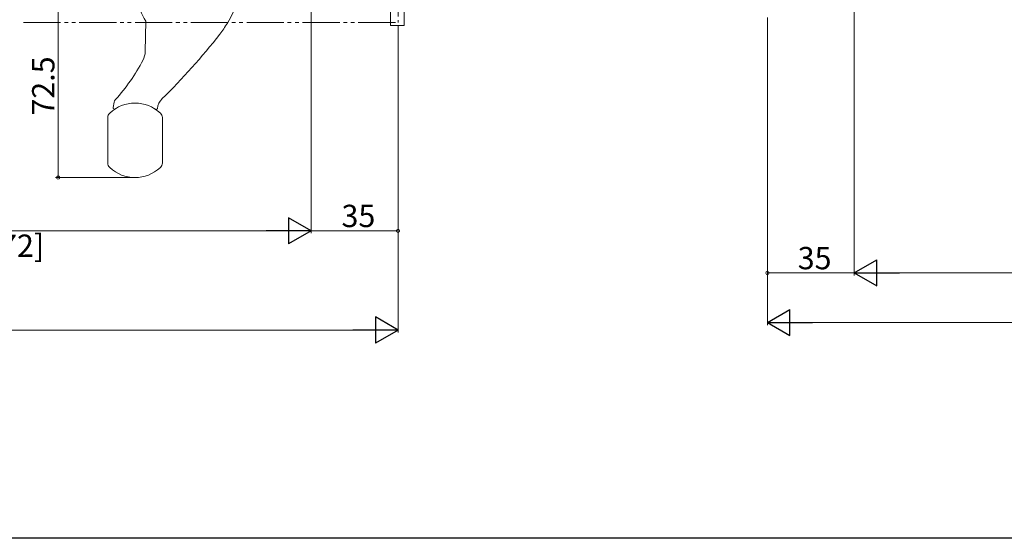
# Model space of a CAD drawing. Extents: x 0 to 1501, y 0 to 2245.
# Drawn here: x 459 to 856, y 0 to 209 of the extents above; entities that cross this region are included whole.
import ezdxf

# ---------------------------------------------------------------- set-up
doc = ezdxf.new("R2010")
doc.units = 0
doc.linetypes.add('HIDDEN', pattern=[9.525, 6.35, -3.175])
doc.linetypes.add('YDIVIDE_1', pattern=[15, 10, -1, 1, -1, 1, -1])
for name, color, linetype, lineweight in [('YKK_12', 2, 'CONTINUOUS', 13), ('YKK_13', 4, 'CONTINUOUS', 13), ('YKK_D', 6, 'CONTINUOUS', 13)]:
    doc.layers.add(name, color=color, linetype=linetype, lineweight=lineweight)
doc.layers.add('YKK_ZWAK', color=7, linetype='CONTINUOUS')
doc.styles.get("Standard").update_dxf_attribs({"font": 'txt', "bigfont": 'BIGFONT'})

msp = doc.modelspace()

# ---------------------------------------------------------------- linework, layer by layer
at = {"layer": 'YKK_12', "linetype": 'YDIVIDE_1', "ltscale": 1.5}
msp.add_line((611.75, 270.49), (611.75, 207.99), dxfattribs=at)
at = {"layer": 'YKK_12', "linetype": 'YDIVIDE_1', "lineweight": 13, "ltscale": 1.5}
msp.add_line((460.75, 207.99), (611.75, 207.99), dxfattribs=at)
at = {"layer": 'YKK_13', "linetype": 'YDIVIDE_1', "lineweight": 13, "ltscale": 1.5}
for p, q in [((608.75, 206.79), (608.75, 270.49)), ((614.25, 206.79), (614.25, 270.49)), ((614.25, 206.79), (608.75, 206.79))]:
    msp.add_line(p, q, dxfattribs=at)
at = {"layer": 'YKK_13', "linetype": 'Continuous', "lineweight": 15}
for p, q in [((509.87, 196.37), (510.08, 208.5)), ((496.96, 173.67), (497.36, 175.93)), ((494.75, 151.33), (494.75, 169.66)), ((516.75, 169.66), (516.75, 151.33))]:
    msp.add_line(p, q, dxfattribs=at)
for centre, radius, start, end in [((553.16, 233.89), 50, 199.0101, 210.5171), ((500.34, 233.89), 50, 328.4656, 340.9899), ((500.34, 233.89), 50, 322.2835, 328.4656), ((342.13, 356.24), 250, 314.2499, 322.2835), ((501.87, 196.51), 8, 331.9043, 359), ((438.36, 230.42), 80, 318.03, 331.9043), ((505.75, 160.5), 15, 47.1564, 132.8436), ((499.32, 175.58), 2, 138.03, 170), ((520.77, 172.86), 6, 134.2499, 174.9887), ((497.25, 169.66), 2.5, 132.8436, 180), ((497.45, 173.59), 0.5, 170, 302.3768), ((514.29, 173.43), 0.5, 236.5608, 354.9887), ((514.25, 169.66), 2.5, 0, 47.1564), ((497.25, 151.33), 2.5, 180, 227.1564), ((514.25, 151.33), 2.5, 312.8436, 0), ((505.75, 160.5), 15, 227.1564, 312.8436)]:
    msp.add_arc(centre, radius, start, end, dxfattribs=at)
at = {"layer": 'YKK_13', "linetype": 'HIDDEN', "lineweight": 0}
msp.add_arc((499.03, 176.76), 1, 110, 138.5096, dxfattribs=at)
at = {"layer": 'YKK_13', "linetype": 'Continuous', "lineweight": 15}
for points, knots in [([(497.91, 173.28), (497.87, 173.26), (497.8, 173.22), (497.73, 173.17), (497.72, 173.17), (497.72, 173.16)], [0, 0, 0, 0, 0.401817, 0.699218, 1, 1, 1, 1]), ([(514.02, 173.01), (514.02, 173.01), (513.96, 173.05), (513.79, 173.16), (513.68, 173.23), (513.56, 173.3)], [0, 0, 0, 0, 0.5, 0.5, 1, 1, 1, 1])]:
    msp.add_open_spline(points, degree=3, knots=knots, dxfattribs=at)
at = {"layer": 'YKK_13', "linetype": 'HIDDEN', "lineweight": 0}
msp.add_open_spline([(497.9, 173.28), (497.95, 173.31), (498.06, 173.38), (498.2, 173.46), (498.27, 173.5)], degree=3, knots=[0, 0, 0, 0, 0.47131, 1, 1, 1, 1], dxfattribs=at)
at = {"layer": 'YKK_D', "ltscale": 1.5}
for p, q in [((576.75, 220), (576.75, 123)), ((795.65, 218.99), (795.65, 106)), ((795.65, 218.99), (795.65, 106)), ((611.75, 206.99), (611.75, 123)), ((611.75, 206.99), (611.75, 83)), ((760.65, 209.99), (760.65, 86)), ((760.65, 207.99), (760.65, 106)), ((576.75, 204.99), (576.75, 123)), ((566.25, 124), (287.25, 124)), ((611.75, 124), (576.75, 124)), ((795.65, 107), (760.65, 107)), ((806.15, 107), (1085.15, 107)), ((99.25, 84), (601.25, 84)), ((771.15, 87), (1273.15, 87))]:
    msp.add_line(p, q, dxfattribs=at)
at = {"layer": 'YKK_D'}
for p, q in [((474.75, 218), (474.75, 145.5)), ((504.75, 145.5), (473.75, 145.5))]:
    msp.add_line(p, q, dxfattribs=at)
at = {"layer": 'YKK_D', "lineweight": -2}
for p, q in [((576.75, 124), (567.66, 129.25)), ((567.66, 129.25), (567.66, 118.75)), ((576.75, 124), (558.56, 124)), ((576.75, 124), (567.66, 118.75)), ((795.65, 107), (804.75, 112.25)), ((804.75, 101.75), (804.75, 112.25)), ((795.65, 107), (804.75, 101.75)), ((795.65, 107), (813.84, 107)), ((760.65, 87), (769.75, 92.25)), ((769.75, 81.75), (769.75, 92.25)), ((611.75, 84), (602.66, 89.25)), ((602.66, 89.25), (602.66, 78.75)), ((611.75, 84), (593.56, 84)), ((611.75, 84), (602.66, 78.75)), ((760.65, 87), (769.75, 81.75)), ((760.65, 87), (778.84, 87))]:
    msp.add_line(p, q, dxfattribs=at)
at = {"layer": 'YKK_D', "linetype": 'ByBlock', "const_width": 1.27}
for points in [[(474.75, 145.66, 1), (474.75, 145.34, 1)], [(611.59, 124, 1), (611.91, 124, 1)], [(760.81, 107, 1), (760.5, 107, 1)]]:
    msp.add_lwpolyline(points, format="xyb", close=True, dxfattribs=at)
at = {"layer": 'YKK_ZWAK'}
msp.add_line((1386, 0), (0, 0), dxfattribs=at)

# ---------------------------------------------------------------- texts
at = {"layer": 'YKK_D'}
for s, rotation, p in [('72.5', 90, (473.25, 170.47)), ('<1022>[1272]', 359.9991, (392.67, 113.5))]:
    msp.add_text(s, height=9, rotation=rotation, dxfattribs=at).set_placement(p)
for p in [(588.97, 125.5), (772.87, 108.5)]:
    msp.add_text('35', height=9, dxfattribs=at).set_placement(p)

doc.saveas('drawing.dxf')
